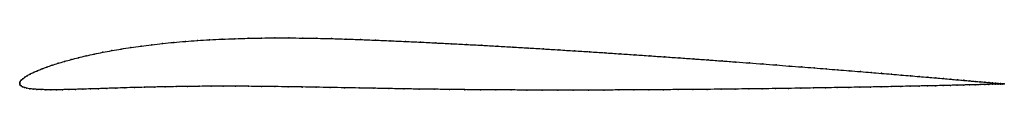
# Model space of a CAD drawing. Units: metres. Extents: x 0 to 1, y -0.01 to 0.05.
import ezdxf

# ---------------------------------------------------------------- set-up
doc = ezdxf.new("R2010")
doc.units = ezdxf.units.M

msp = doc.modelspace()

# ---------------------------------------------------------------- linework, layer by layer
at = {"color": 1}
msp.add_open_spline([(1, 0), (1, 0), (0.9995, 0), (0.9979, 0.0002), (0.9962, 0.0003), (0.994, 0.0005), (0.9913, 0.0008), (0.9881, 0.0011), (0.9844, 0.0014), (0.9803, 0.0018), (0.9757, 0.0022), (0.9706, 0.0026), (0.965, 0.0031), (0.959, 0.0036), (0.9526, 0.0042), (0.9457, 0.0048), (0.9384, 0.0054), (0.9306, 0.0061), (0.9224, 0.0068), (0.9138, 0.0075), (0.9048, 0.0083), (0.8953, 0.0091), (0.8855, 0.0099), (0.8753, 0.0108), (0.8648, 0.0116), (0.8539, 0.0125), (0.8426, 0.0134), (0.831, 0.0144), (0.8191, 0.0153), (0.8068, 0.0163), (0.7943, 0.0173), (0.7815, 0.0182), (0.7683, 0.0193), (0.755, 0.0203), (0.7413, 0.0213), (0.7275, 0.0223), (0.7134, 0.0234), (0.6991, 0.0244), (0.6846, 0.0255), (0.6699, 0.0265), (0.6551, 0.0275), (0.6401, 0.0286), (0.6249, 0.0296), (0.6097, 0.0306), (0.5943, 0.0317), (0.5788, 0.0327), (0.5633, 0.0337), (0.5477, 0.0346), (0.5321, 0.0356), (0.5164, 0.0366), (0.5007, 0.0375), (0.485, 0.0384), (0.4693, 0.0393), (0.4537, 0.0401), (0.4381, 0.0409), (0.4225, 0.0417), (0.407, 0.0425), (0.3917, 0.0432), (0.3764, 0.0439), (0.3612, 0.0445), (0.3462, 0.0451), (0.3312, 0.0456), (0.3165, 0.0461), (0.3019, 0.0464), (0.2874, 0.0466), (0.2732, 0.0468), (0.2592, 0.0468), (0.2454, 0.0467), (0.2318, 0.0464), (0.2185, 0.046), (0.2055, 0.0455), (0.1928, 0.0449), (0.1803, 0.0442), (0.1682, 0.0433), (0.1564, 0.0423), (0.145, 0.0411), (0.1339, 0.0399), (0.1232, 0.0385), (0.1129, 0.0371), (0.1029, 0.0355), (0.0934, 0.0339), (0.0843, 0.0322), (0.0756, 0.0304), (0.0673, 0.0286), (0.0595, 0.0267), (0.0522, 0.0248), (0.0453, 0.0229), (0.0389, 0.021), (0.0329, 0.0191), (0.0275, 0.0172), (0.0225, 0.0154), (0.018, 0.0135), (0.014, 0.0118), (0.0105, 0.01), (0.0075, 0.0084), (0.005, 0.0068), (0.003, 0.0052), (0.0014, 0.0038), (0.0004, 0.0024), (-0.0001, 0.0013), (0.0001, -0.0004), (-0.0001, 0.0004), (0.0004, -0.0012), (0.0014, -0.002), (0.0028, -0.0029), (0.0048, -0.0036), (0.0072, -0.0043), (0.0101, -0.0048), (0.0134, -0.0052), (0.0173, -0.0055), (0.0216, -0.0057), (0.0263, -0.0059), (0.0315, -0.0059), (0.0371, -0.0059), (0.0432, -0.0058), (0.0497, -0.0057), (0.0567, -0.0055), (0.064, -0.0053), (0.0718, -0.005), (0.0799, -0.0048), (0.0885, -0.0045), (0.0975, -0.0042), (0.1068, -0.0039), (0.1165, -0.0036), (0.1266, -0.0034), (0.137, -0.0031), (0.1478, -0.0029), (0.1589, -0.0027), (0.1703, -0.0025), (0.1821, -0.0024), (0.1942, -0.0024), (0.2066, -0.0023), (0.2193, -0.0023), (0.2322, -0.0024), (0.2455, -0.0025), (0.259, -0.0027), (0.2727, -0.0028), (0.2867, -0.0031), (0.3009, -0.0033), (0.3153, -0.0036), (0.33, -0.0039), (0.3448, -0.0041), (0.3597, -0.0044), (0.3749, -0.0047), (0.3901, -0.005), (0.4055, -0.0052), (0.421, -0.0054), (0.4366, -0.0056), (0.4522, -0.0058), (0.4679, -0.0059), (0.4836, -0.006), (0.4993, -0.0061), (0.515, -0.0062), (0.5307, -0.0062), (0.5464, -0.0062), (0.562, -0.0062), (0.5776, -0.0062), (0.5931, -0.0062), (0.6085, -0.0061), (0.6238, -0.006), (0.639, -0.006), (0.654, -0.0059), (0.6689, -0.0057), (0.6836, -0.0056), (0.6981, -0.0055), (0.7125, -0.0054), (0.7266, -0.0052), (0.7405, -0.005), (0.7542, -0.0049), (0.7676, -0.0047), (0.7807, -0.0045), (0.7936, -0.0043), (0.8062, -0.0041), (0.8184, -0.0039), (0.8304, -0.0037), (0.842, -0.0035), (0.8533, -0.0033), (0.8643, -0.0031), (0.8749, -0.0029), (0.8851, -0.0027), (0.8949, -0.0025), (0.9044, -0.0023), (0.9134, -0.0021), (0.9221, -0.0019), (0.9303, -0.0018), (0.9381, -0.0016), (0.9455, -0.0014), (0.9524, -0.0012), (0.9589, -0.0011), (0.9649, -0.0009), (0.9704, -0.0008), (0.9755, -0.0007), (0.9802, -0.0005), (0.9843, -0.0004), (0.988, -0.0003), (0.9912, -0.0002), (0.9939, -0.0002), (0.9961, -0.0001), (0.9978, -0.0001), (0.9995, 0), (1, 0), (1, 0)], degree=3, knots=[0, 0, 0, 0, 0.00995, 0.014925, 0.0199, 0.024876, 0.029851, 0.034826, 0.039801, 0.044776, 0.049751, 0.054726, 0.059701, 0.064677, 0.069652, 0.074627, 0.079602, 0.084577, 0.089552, 0.094527, 0.099502, 0.104478, 0.109453, 0.114428, 0.119403, 0.124378, 0.129353, 0.134328, 0.139303, 0.144279, 0.149254, 0.154229, 0.159204, 0.164179, 0.169154, 0.174129, 0.179104, 0.18408, 0.189055, 0.19403, 0.199005, 0.20398, 0.208955, 0.21393, 0.218905, 0.223881, 0.228856, 0.233831, 0.238806, 0.243781, 0.248756, 0.253731, 0.258706, 0.263682, 0.268657, 0.273632, 0.278607, 0.283582, 0.288557, 0.293532, 0.298507, 0.303483, 0.308458, 0.313433, 0.318408, 0.323383, 0.328358, 0.333333, 0.338308, 0.343284, 0.348259, 0.353234, 0.358209, 0.363184, 0.368159, 0.373134, 0.378109, 0.383085, 0.38806, 0.393035, 0.39801, 0.402985, 0.40796, 0.412935, 0.41791, 0.422886, 0.427861, 0.432836, 0.437811, 0.442786, 0.447761, 0.452736, 0.457711, 0.462687, 0.467662, 0.472637, 0.477612, 0.482587, 0.487562, 0.492537, 0.497512, 0.502488, 0.507463, 0.512438, 0.517413, 0.522388, 0.527363, 0.532338, 0.537313, 0.542289, 0.547264, 0.552239, 0.557214, 0.562189, 0.567164, 0.572139, 0.577114, 0.58209, 0.587065, 0.59204, 0.597015, 0.60199, 0.606965, 0.61194, 0.616915, 0.621891, 0.626866, 0.631841, 0.636816, 0.641791, 0.646766, 0.651741, 0.656716, 0.661692, 0.666667, 0.671642, 0.676617, 0.681592, 0.686567, 0.691542, 0.696517, 0.701493, 0.706468, 0.711443, 0.716418, 0.721393, 0.726368, 0.731343, 0.736318, 0.741294, 0.746269, 0.751244, 0.756219, 0.761194, 0.766169, 0.771144, 0.776119, 0.781095, 0.78607, 0.791045, 0.79602, 0.800995, 0.80597, 0.810945, 0.81592, 0.820896, 0.825871, 0.830846, 0.835821, 0.840796, 0.845771, 0.850746, 0.855721, 0.860697, 0.865672, 0.870647, 0.875622, 0.880597, 0.885572, 0.890547, 0.895522, 0.900498, 0.905473, 0.910448, 0.915423, 0.920398, 0.925373, 0.930348, 0.935323, 0.940299, 0.945274, 0.950249, 0.955224, 0.960199, 0.965174, 0.970149, 0.975124, 0.9801, 0.985075, 0.99005, 1, 1, 1, 1], dxfattribs=at)
for p in [(0.1451, 0.0411), (0.1565, 0.0422), (0.1683, 0.0432), (0.1804, 0.0441), (0.1928, 0.0449), (0.2056, 0.0455), (0.2186, 0.046), (0.2319, 0.0464), (0.2454, 0.0466), (0.2592, 0.0467), (0.2732, 0.0467), (0.2875, 0.0466), (0.3019, 0.0464), (0.3165, 0.0461), (0.3313, 0.0456), (0.3462, 0.0451), (0.3612, 0.0445), (0.3764, 0.0439), (0.3917, 0.0432), (0.4071, 0.0425), (0.4225, 0.0417), (0.4381, 0.0409), (0.4537, 0.0401), (0.0757, 0.0304), (0.0844, 0.0322), (0.0935, 0.0339), (0.103, 0.0355), (0.1129, 0.037), (0.1233, 0.0385), (0.134, 0.0399), (0.4693, 0.0393), (0.485, 0.0384), (0.5007, 0.0375), (0.5164, 0.0365), (0.5321, 0.0356), (0.5477, 0.0346), (0.5633, 0.0337), (0.5788, 0.0327), (0.5943, 0.0317), (0.6097, 0.0306), (0.039, 0.021), (0.0454, 0.0229), (0.0523, 0.0248), (0.0596, 0.0267), (0.0674, 0.0286), (0.6249, 0.0296), (0.64, 0.0286), (0.655, 0.0275), (0.6699, 0.0265), (0.6846, 0.0255), (0.6991, 0.0244), (0.7134, 0.0234), (0.7274, 0.0223), (0.7413, 0.0213), (0.7549, 0.0203), (0.0106, 0.01), (0.0141, 0.0118), (0.0181, 0.0135), (0.0226, 0.0154), (0.0275, 0.0172), (0.033, 0.0191), (0.7683, 0.0193), (0.7814, 0.0182), (0.7942, 0.0173), (0.8068, 0.0163), (0.819, 0.0153), (0.831, 0.0144), (0.8426, 0.0134), (0.8538, 0.0125), (0.8647, 0.0116), (0.8753, 0.0108), (0, 0.0012), (0, 0), (0, 0), (0.0005, 0.0025), (0.0015, 0.0038), (0.003, 0.0053), (0.005, 0.0068), (0.0076, 0.0084), (0.8855, 0.0099), (0.8953, 0.0091), (0.9047, 0.0083), (0.9137, 0.0076), (0.9223, 0.0068), (0.9305, 0.0061), (0.9383, 0.0055), (0.9456, 0.0048), (0.9525, 0.0042), (0.959, 0.0037), (0.965, 0.0031), (0.9705, 0.0026), (0.9756, 0.0022), (0.9802, 0.0018), (0.9843, 0.0014), (0.988, 0.0011), (0.9912, 0.0008), (0.9939, 0.0006), (0.9961, 0.0004), (0.9978, 0.0002), (0.999, 0.0001), (0.9998, 0), (1, 0), (1, 0), (0.0005, -0.0011), (0.0015, -0.002), (0.0029, -0.0029), (0.0049, -0.0036), (0.0073, -0.0042), (0.0102, -0.0048), (0.0135, -0.0052), (0.0174, -0.0055), (0.0216, -0.0057), (0.0264, -0.0058), (0.0316, -0.0059), (0.0372, -0.0059), (0.0433, -0.0058), (0.0498, -0.0057), (0.0567, -0.0055), (0.0641, -0.0053), (0.0718, -0.005), (0.08, -0.0048), (0.0886, -0.0045), (0.0975, -0.0042), (0.1068, -0.0039), (0.1166, -0.0036), (0.1266, -0.0034), (0.1371, -0.0031), (0.1478, -0.0029), (0.159, -0.0027), (0.1704, -0.0026), (0.1822, -0.0024), (0.1943, -0.0024), (0.2066, -0.0023), (0.2193, -0.0024), (0.2323, -0.0024), (0.2455, -0.0025), (0.259, -0.0027), (0.2728, -0.0028), (0.2868, -0.0031), (0.301, -0.0033), (0.3154, -0.0036), (0.33, -0.0039), (0.3448, -0.0041), (0.3598, -0.0044), (0.3749, -0.0047), (0.3902, -0.005), (0.4056, -0.0052), (0.421, -0.0054), (0.4366, -0.0056), (0.4522, -0.0058), (0.4679, -0.0059), (0.4836, -0.006), (0.4993, -0.0061), (0.515, -0.0062), (0.5307, -0.0062), (0.5464, -0.0062), (0.562, -0.0062), (0.5776, -0.0062), (0.5931, -0.0062), (0.6085, -0.0061), (0.6238, -0.006), (0.6389, -0.006), (0.654, -0.0059), (0.6689, -0.0057), (0.6836, -0.0056), (0.6981, -0.0055), (0.7124, -0.0053), (0.7266, -0.0052), (0.7405, -0.005), (0.7541, -0.0049), (0.7675, -0.0047), (0.7807, -0.0045), (0.7935, -0.0043), (0.8061, -0.0041), (0.8184, -0.0039), (0.8304, -0.0037), (0.842, -0.0035), (0.8533, -0.0033), (0.8642, -0.0031), (0.8748, -0.0029), (0.885, -0.0027), (0.8949, -0.0025), (0.9043, -0.0023), (0.9134, -0.0021), (0.922, -0.0019), (0.9302, -0.0018), (0.938, -0.0016), (0.9454, -0.0014), (0.9523, -0.0012), (0.9588, -0.0011), (0.9648, -0.0009), (0.9704, -0.0008), (0.9755, -0.0007), (0.9801, -0.0005), (0.9842, -0.0004), (0.9879, -0.0003), (0.9911, -0.0002), (0.9938, -0.0002), (0.996, -0.0001), (0.9978, -0.0001), (0.999, 0), (0.9997, 0)]:
    msp.add_point(p)

doc.saveas('drawing.dxf')
